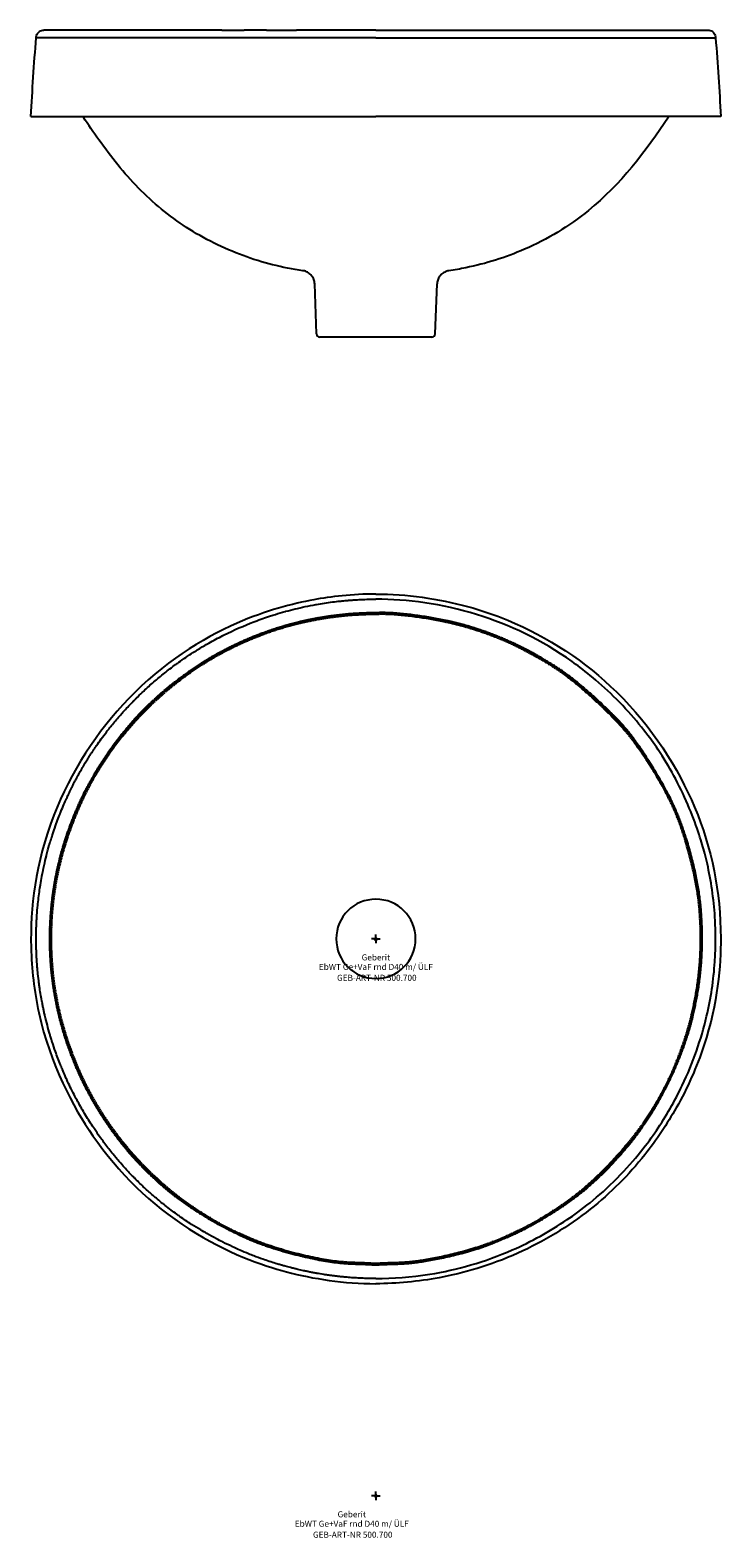
# Model space of a CAD drawing. Units: millimetres. Extents: x -200 to 872, y -24 to 850.
# Drawn here: x 472 to 872, y -24 to 850 of the extents above; entities that cross this region are included whole.
import ezdxf
from ezdxf.enums import TextEntityAlignment as Align

# ---------------------------------------------------------------- set-up
doc = ezdxf.new("R2010")
doc.units = ezdxf.units.MM
doc.layers.get('0').update_dxf_attribs({"linetype": 'CONTINUOUS'})
doc.layers.add('Arbeitspunkt(DIN)', color=7, linetype='CONTINUOUS', lineweight=25)
for name, color, linetype, lineweight, true_color in [('GEB-ART-NR', 1, 'CONTINUOUS', 18, 0xff0000), ('GEB-BEZUG', 2, 'CONTINUOUS', 25, 0xffff00), ('GEB-TEXT', 5, 'CONTINUOUS', 18, 0x0000ff), ('Skizzierlinie(DIN)', 7, 'CONTINUOUS', 25, 0x262659)]:
    doc.layers.add(name, color=color, linetype=linetype, lineweight=lineweight, true_color=true_color)
doc.layers.add('GEB-KONTUR-A', color=5, linetype='CONTINUOUS', true_color=0x0000ff)
doc.styles.get("Standard").update_dxf_attribs({"font": 'arial.ttf'})

# ---------------------------------------------------------------- blocks, each defined once
blk = doc.blocks.new('Einfügepunkt')
at = {"layer": 'GEB-BEZUG'}
for p, q in [((-0.71, -0.71), (0.71, 0.71)), ((-0.71, 0.71), (0.71, -0.71))]:
    blk.add_line(p, q, dxfattribs=at)

msp = doc.modelspace()

# ---------------------------------------------------------------- linework, layer by layer
at = {"layer": 'Arbeitspunkt(DIN)', "ltscale": 5}
for p, q in [((672, 322.98), (672, 325.48)), ((672, 322.98), (669.5, 322.98)), ((672, 322.98), (674.5, 322.98)), ((672, 322.98), (672, 320.48)), ((672, 0), (672, 2.5)), ((672, 0), (669.5, 0)), ((672, 0), (674.5, 0)), ((672, 0), (672, -2.5))]:
    msp.add_line(p, q, dxfattribs=at)
at = {"layer": 'GEB-KONTUR-A', "ltscale": 5}
for p, q in [((608.59, 850), (625.9, 850)), ((637.54, 673.93), (636.53, 702.85)), ((706.45, 673.93), (707.46, 702.85)), ((672, 672), (639.54, 672)), ((704.45, 672), (672, 672))]:
    msp.add_line(p, q, dxfattribs=at)
at = {"layer": 'GEB-KONTUR-A'}
msp.add_lwpolyline([(582.6, 850), (595.67, 850)], dxfattribs=at)
at = {"layer": 'GEB-KONTUR-A', "ltscale": 5}
for centre, radius, start, end in [((639.54, 674), 2, 182.00004, 269.99936), ((704.45, 674), 2, 270.00066, 357.99997), ((672, 322.98), 23, 90, 270), ((672, 322.98), 23, 270, 90)]:
    msp.add_arc(centre, radius, start, end, dxfattribs=at)
for points, knots in [([(475, 845.5), (475, 845.96), (475.07, 846.43), (475.36, 847.32), (475.58, 847.75), (476.14, 848.53), (476.5, 848.89), (477.28, 849.44), (477.7, 849.65), (478.58, 849.93), (479.04, 850), (479.5, 850)], [0, 0, 0, 0, 0.1384183, 0.1384183, 0.2806378, 0.2806378, 0.4273068, 0.4273068, 0.5665755, 0.5665755, 0.7034903, 0.7034903, 0.7034903, 0.7034903]), ([(582.6, 850), (582.56, 850), (582.52, 850), (582.2, 850), (581.91, 850), (578.58, 850), (575.65, 850), (571.25, 850), (569.74, 850), (566.88, 850), (565.53, 850), (561.4, 850), (558.67, 850), (553.72, 850), (551.49, 850), (548.95, 850), (548.58, 850), (545.7, 850), (543.25, 850), (538.49, 850), (536.18, 850), (529.45, 850), (525.24, 850), (520.33, 850), (519.36, 850), (515.56, 850), (512.86, 850), (506.93, 850), (503.81, 850), (498.13, 850), (495.56, 850), (490.98, 850), (488.97, 850), (485.52, 850), (484.08, 850), (482.85, 850), (482.78, 850), (481.66, 850), (480.87, 850), (479.77, 850), (479.5, 850), (479.5, 850)], [0.1176046, 0.1176046, 0.1176046, 0.1176046, 0.1178184, 0.1178184, 0.1193584, 0.1193584, 0.1358374, 0.1358374, 0.1445365, 0.1445365, 0.1523792, 0.1523792, 0.1688776, 0.1688776, 0.1830106, 0.1830106, 0.185376, 0.185376, 0.2018744, 0.2018744, 0.2183728, 0.2183728, 0.2513696, 0.2513696, 0.2595994, 0.2595994, 0.2843664, 0.2843664, 0.3173632, 0.3173632, 0.35036, 0.35036, 0.3833568, 0.3833568, 0.4163536, 0.4163536, 0.4184137, 0.4184137, 0.4493505, 0.4493505, 0.482327, 0.482327, 0.482327, 0.482327]), ([(608.59, 850), (605.6, 850), (602.68, 850), (599.54, 850), (599.18, 850), (597.75, 850), (596.7, 850), (595.67, 850)], [0.08495425, 0.08495425, 0.08495425, 0.08495425, 0.09432722, 0.09432722, 0.09555329, 0.09555329, 0.0992234, 0.0992234, 0.0992234, 0.0992234]), ([(672, 850), (667.66, 850), (663.17, 850), (657.49, 850), (656.29, 850), (650.19, 850), (644.03, 850), (636.39, 850), (635.75, 850), (632.13, 850), (629.04, 850), (625.9, 850)], [0, 0, 0, 0, 0.0262144, 0.0262144, 0.03244878, 0.03244878, 0.05558311, 0.05558311, 0.05767168, 0.05767168, 0.06729658, 0.06729658, 0.06729658, 0.06729658]), ([(672, 850), (676.8, 850), (681.9, 850), (687.41, 850), (688.22, 850), (692.32, 850), (695.04, 850), (700.6, 850), (703.43, 850), (707.3, 850), (707.64, 850), (711.06, 850), (714.72, 850), (721.3, 850), (723.33, 850), (731.01, 850), (737.33, 850), (744, 850), (744.05, 850), (747.11, 850), (750.2, 850), (755.96, 850), (758.63, 850), (761.65, 850), (762.01, 850), (765.37, 850), (768.33, 850), (774.17, 850), (777.04, 850), (780.25, 850), (780.71, 850), (783.54, 850), (785.83, 850), (790.79, 850), (793.39, 850), (796.1, 850), (796.43, 850), (799.12, 850), (801.24, 850), (804.62, 850), (805.98, 850), (808.18, 850), (809.13, 850), (814.54, 850), (818.75, 850), (825.09, 850), (827.4, 850), (831, 850), (832.36, 850), (837.07, 850), (840.19, 850), (845.87, 850), (848.44, 850), (853.01, 850), (855.02, 850), (858.47, 850), (859.92, 850), (861.22, 850), (861.37, 850), (862.45, 850), (863.16, 850), (864.22, 850), (864.5, 850), (864.5, 850)], [0, 0, 0, 0, 0.0262144, 0.0262144, 0.0309936, 0.0309936, 0.0513802, 0.0513802, 0.0734835, 0.0734835, 0.0755394, 0.0755394, 0.0940937, 0.0940937, 0.1015704, 0.1015704, 0.1208118, 0.1208118, 0.1209398, 0.1209398, 0.1297014, 0.1297014, 0.1372274, 0.1372274, 0.138248, 0.138248, 0.1467735, 0.1467735, 0.1554712, 0.1554712, 0.1569262, 0.1569262, 0.1645818, 0.1645818, 0.1744732, 0.1744732, 0.175837, 0.175837, 0.1859711, 0.1859711, 0.1939913, 0.1939913, 0.2001951, 0.2001951, 0.2299699, 0.2299699, 0.2482, 0.2482, 0.2597576, 0.2597576, 0.2895612, 0.2895612, 0.3193844, 0.3193844, 0.3492306, 0.3492306, 0.3791032, 0.3791032, 0.3830884, 0.3830884, 0.4090063, 0.4090063, 0.4389245, 0.4389245, 0.4389245, 0.4389245]), ([(864.5, 850), (864.96, 850), (865.42, 849.92), (866.31, 849.64), (866.75, 849.42), (867.53, 848.86), (867.88, 848.5), (868.43, 847.72), (868.64, 847.3), (868.92, 846.42), (869, 845.96), (869, 845.5)], [0, 0, 0, 0, 0.1383699, 0.1383699, 0.2805885, 0.2805885, 0.4272592, 0.4272592, 0.5665279, 0.5665279, 0.7034887, 0.7034887, 0.7034887, 0.7034887]), ([(672, 845.5), (671.43, 845.5), (670.82, 845.5), (670.18, 845.5), (669.6, 845.5), (669, 845.5), (668.36, 845.5), (667.78, 845.5), (667.16, 845.5), (666.53, 845.5), (665.9, 845.5), (665.25, 845.5), (664.58, 845.5), (663.97, 845.5), (663.35, 845.5), (662.71, 845.5), (662.08, 845.5), (661.45, 845.5), (660.79, 845.5), (660.16, 845.5), (659.51, 845.5), (658.85, 845.5), (658.58, 845.5), (658.3, 845.5), (658.03, 845.5), (657.37, 845.5), (656.71, 845.5), (656.04, 845.5), (655.56, 845.5), (655.08, 845.5), (654.59, 845.5), (653.93, 845.5), (653.25, 845.5), (652.57, 845.5), (651.87, 845.5), (651.17, 845.5), (650.46, 845.5), (649.78, 845.5), (649.09, 845.5), (648.4, 845.5), (647.72, 845.5), (647.03, 845.5), (646.34, 845.5), (645.65, 845.5), (644.96, 845.5), (644.27, 845.5), (644.16, 845.5), (644.04, 845.5), (643.93, 845.5), (643.24, 845.5), (642.55, 845.5), (641.85, 845.5), (640.47, 845.5), (639.09, 845.5), (637.72, 845.5), (637.63, 845.5), (637.54, 845.5), (637.46, 845.5), (637.04, 845.5), (636.62, 845.5), (636.2, 845.5), (635.51, 845.5), (634.82, 845.5), (634.14, 845.5), (633.45, 845.5), (632.76, 845.5), (632.09, 845.5), (631.4, 845.5), (630.72, 845.5), (630.04, 845.5), (629.51, 845.5), (628.99, 845.5), (628.47, 845.5), (627.89, 845.5), (627.32, 845.5), (626.75, 845.5), (626.02, 845.5), (625.3, 845.5), (624.59, 845.5), (623.87, 845.5), (623.17, 845.5), (622.48, 845.5), (621.41, 845.5), (620.39, 845.5), (619.41, 845.5), (618.72, 845.5), (618.05, 845.5), (617.41, 845.5), (617.36, 845.5), (617.31, 845.5), (617.27, 845.5), (616.54, 845.5), (615.85, 845.5), (615.2, 845.5), (614.73, 845.5), (614.28, 845.5), (613.85, 845.5), (611.37, 845.5), (608.9, 845.5), (606.42, 845.5), (604.67, 845.5), (602.92, 845.5), (601.17, 845.5), (600.19, 845.5), (599.2, 845.5), (598.22, 845.5), (596.53, 845.5), (594.85, 845.5), (593.16, 845.5), (591.7, 845.5), (590.25, 845.5), (588.79, 845.5), (586.97, 845.5), (585.15, 845.5), (583.33, 845.5), (583.21, 845.5), (583.1, 845.5), (582.98, 845.5), (581.82, 845.5), (580.67, 845.5), (579.52, 845.5), (577.67, 845.5), (575.83, 845.5), (574, 845.5), (572.82, 845.5), (571.64, 845.5), (570.46, 845.5), (568.69, 845.5), (566.93, 845.5), (565.18, 845.5), (564.01, 845.5), (562.85, 845.5), (561.7, 845.5), (560.57, 845.5), (559.45, 845.5), (558.33, 845.5), (557.75, 845.5), (557.16, 845.5), (556.58, 845.5), (555.48, 845.5), (554.39, 845.5), (553.3, 845.5), (552.11, 845.5), (550.93, 845.5), (549.76, 845.5), (549.26, 845.5), (548.77, 845.5), (548.28, 845.5), (547.29, 845.5), (546.31, 845.5), (545.33, 845.5), (543.63, 845.5), (541.95, 845.5), (540.3, 845.5), (539.46, 845.5), (538.63, 845.5), (537.8, 845.5), (536.06, 845.5), (534.34, 845.5), (532.65, 845.5), (532, 845.5), (531.35, 845.5), (530.7, 845.5), (529.21, 845.5), (527.75, 845.5), (526.3, 845.5), (525.3, 845.5), (524.31, 845.5), (523.32, 845.5), (522.81, 845.5), (522.3, 845.5), (521.79, 845.5), (521.25, 845.5), (520.71, 845.5), (520.18, 845.5), (519.37, 845.5), (518.57, 845.5), (517.78, 845.5), (517, 845.5), (516.23, 845.5), (515.46, 845.5), (514.7, 845.5), (513.95, 845.5), (513.21, 845.5), (512.73, 845.5), (512.26, 845.5), (511.79, 845.5), (510.82, 845.5), (509.8, 845.5), (508.76, 845.5), (508.03, 845.5), (507.28, 845.5), (506.53, 845.5), (504.98, 845.5), (503.4, 845.5), (501.84, 845.5), (501.45, 845.5), (501.05, 845.5), (500.66, 845.5), (499.99, 845.5), (499.34, 845.5), (498.69, 845.5), (498.11, 845.5), (497.53, 845.5), (496.97, 845.5), (495.48, 845.5), (494.07, 845.5), (492.75, 845.5), (492.41, 845.5), (492.09, 845.5), (491.77, 845.5), (491.23, 845.5), (490.71, 845.5), (490.21, 845.5), (489.83, 845.5), (489.46, 845.5), (489.09, 845.5), (488.02, 845.5), (487.05, 845.5), (486.19, 845.5), (485.51, 845.5), (484.94, 845.5), (484.32, 845.5), (484.22, 845.5), (484.12, 845.5), (484.02, 845.5), (483.97, 845.5), (483.92, 845.5), (483.86, 845.5), (483.75, 845.5), (483.63, 845.5), (483.52, 845.5), (483.32, 845.5), (483.13, 845.5), (482.93, 845.5), (482, 845.5), (481.02, 845.5), (480.1, 845.5), (479.94, 845.5), (479.78, 845.5), (479.63, 845.5), (479.47, 845.5), (479.32, 845.5), (479.17, 845.5), (479.01, 845.5), (478.86, 845.5), (478.72, 845.5), (478.65, 845.5), (478.58, 845.5), (478.51, 845.5), (477.97, 845.5), (477.48, 845.5), (477.07, 845.5), (476.96, 845.5), (476.86, 845.5), (476.77, 845.5), (476.67, 845.5), (476.58, 845.5), (476.5, 845.5), (476.26, 845.5), (476.06, 845.5), (475.9, 845.5), (475.88, 845.5), (475.87, 845.5), (475.86, 845.5), (475.79, 845.5), (475.73, 845.5), (475.68, 845.5), (475.62, 845.5), (475.57, 845.5), (475.52, 845.5), (475.5, 845.5), (475.49, 845.5), (475.48, 845.5), (475.43, 845.5), (475.39, 845.5), (475.35, 845.5), (475.31, 845.5), (475.27, 845.5), (475.24, 845.5), (475.23, 845.5), (475.22, 845.5), (475.22, 845.5), (475.18, 845.5), (475.15, 845.5), (475.12, 845.5), (475.07, 845.5), (475.04, 845.5), (475.02, 845.5), (475.01, 845.5), (475, 845.5), (475, 845.5), (475, 845.5), (475, 845.5), (475, 845.5)], [0, 0, 0, 0, 0.0034962, 0.0034962, 0.0034962, 0.0066147, 0.0066147, 0.0066147, 0.009498, 0.009498, 0.009498, 0.0123664, 0.0123664, 0.0123664, 0.0149541, 0.0149541, 0.0149541, 0.0174829, 0.0174829, 0.0174829, 0.0199451, 0.0199451, 0.0199451, 0.0209715, 0.0209715, 0.0209715, 0.0233725, 0.0233725, 0.0233725, 0.0250895, 0.0250895, 0.0250895, 0.0274324, 0.0274324, 0.0274324, 0.0298437, 0.0298437, 0.0298437, 0.0321436, 0.0321436, 0.0321436, 0.0344324, 0.0344324, 0.0344324, 0.0367086, 0.0367086, 0.0367086, 0.0370776, 0.0370776, 0.0370776, 0.0393505, 0.0393505, 0.0393505, 0.0438847, 0.0438847, 0.0438847, 0.0441716, 0.0441716, 0.0441716, 0.0455577, 0.0455577, 0.0455577, 0.047855, 0.047855, 0.047855, 0.0501675, 0.0501675, 0.0501675, 0.0525129, 0.0525129, 0.0525129, 0.0543486, 0.0543486, 0.0543486, 0.056405, 0.056405, 0.056405, 0.0590622, 0.0590622, 0.0590622, 0.0617846, 0.0617846, 0.0617846, 0.0659862, 0.0659862, 0.0659862, 0.0689541, 0.0689541, 0.0689541, 0.0691822, 0.0691822, 0.0691822, 0.072548, 0.072548, 0.072548, 0.0749593, 0.0749593, 0.0749593, 0.0887747, 0.0887747, 0.0887747, 0.0985319, 0.0985319, 0.0985319, 0.1040175, 0.1040175, 0.1040175, 0.1134334, 0.1134334, 0.1134334, 0.1215831, 0.1215831, 0.1215831, 0.1318172, 0.1318172, 0.1318172, 0.132483, 0.132483, 0.132483, 0.1390009, 0.1390009, 0.1390009, 0.1494603, 0.1494603, 0.1494603, 0.1562372, 0.1562372, 0.1562372, 0.1664389, 0.1664389, 0.1664389, 0.1732624, 0.1732624, 0.1732624, 0.1799166, 0.1799166, 0.1799166, 0.1834178, 0.1834178, 0.1834178, 0.1900564, 0.1900564, 0.1900564, 0.1973313, 0.1973313, 0.1973313, 0.200414, 0.200414, 0.200414, 0.2066058, 0.2066058, 0.2066058, 0.2174049, 0.2174049, 0.2174049, 0.2228625, 0.2228625, 0.2228625, 0.2343569, 0.2343569, 0.2343569, 0.2387845, 0.2387845, 0.2387845, 0.2489799, 0.2489799, 0.2489799, 0.2560218, 0.2560218, 0.2560218, 0.2596965, 0.2596965, 0.2596965, 0.2636183, 0.2636183, 0.2636183, 0.2695272, 0.2695272, 0.2695272, 0.2753425, 0.2753425, 0.2753425, 0.2811215, 0.2811215, 0.2811215, 0.2847931, 0.2847931, 0.2847931, 0.2924312, 0.2924312, 0.2924312, 0.2977917, 0.2977917, 0.2977917, 0.3088859, 0.3088859, 0.3088859, 0.3117122, 0.3117122, 0.3117122, 0.3164719, 0.3164719, 0.3164719, 0.3207587, 0.3207587, 0.3207587, 0.3320149, 0.3320149, 0.3320149, 0.3348485, 0.3348485, 0.3348485, 0.3396031, 0.3396031, 0.3396031, 0.3432789, 0.3432789, 0.3432789, 0.3542187, 0.3542187, 0.3542187, 0.3629992, 0.3629992, 0.3629992, 0.3643987, 0.3643987, 0.3643987, 0.3651324, 0.3651324, 0.3651324, 0.3666585, 0.3666585, 0.3666585, 0.3691606, 0.3691606, 0.3691606, 0.380848, 0.380848, 0.380848, 0.3828766, 0.3828766, 0.3828766, 0.3849461, 0.3849461, 0.3849461, 0.3870157, 0.3870157, 0.3870157, 0.3880481, 0.3880481, 0.3880481, 0.395935, 0.395935, 0.395935, 0.3979107, 0.3979107, 0.3979107, 0.3998984, 0.3998984, 0.3998984, 0.4051881, 0.4051881, 0.4051881, 0.4055624, 0.4055624, 0.4055624, 0.4076512, 0.4076512, 0.4076512, 0.4097788, 0.4097788, 0.4097788, 0.4104186, 0.4104186, 0.4104186, 0.4126068, 0.4126068, 0.4126068, 0.4148568, 0.4148568, 0.4148568, 0.4155178, 0.4155178, 0.4155178, 0.4184949, 0.4184949, 0.4184949, 0.4243228, 0.4243228, 0.4243228, 0.4276087, 0.4276087, 0.4276087, 0.4289178, 0.4289178, 0.4289178, 0.4289178]), ([(672, 845.5), (681.8, 845.5), (692.34, 845.5), (718.87, 845.5), (735.22, 845.5), (762.12, 845.5), (772.9, 845.5), (790.62, 845.5), (801.02, 845.5), (822.48, 845.5), (829.93, 845.5), (840.29, 845.5), (845.35, 845.5), (855.91, 845.5), (860.58, 845.5), (866.26, 845.5), (867.85, 845.5), (868.78, 845.5), (868.92, 845.5), (868.99, 845.5), (869, 845.5), (869, 845.5)], [0, 0, 0, 0, 0.064, 0.064, 0.15616, 0.15616, 0.22016, 0.22016, 0.269312, 0.269312, 0.3164979, 0.3164979, 0.373121, 0.373121, 0.4546583, 0.4546583, 0.5172789, 0.5172789, 0.5369777, 0.5369777, 0.5428215, 0.5428215, 0.5428215, 0.5428215]), ([(471.99, 800), (471.99, 800), (472.02, 800), (472.35, 800), (473.82, 800), (483.25, 800), (496.36, 800), (522.93, 800), (541.31, 800), (585.69, 800), (605.96, 800), (635.49, 800), (653.53, 800), (672, 800)], [27.190377, 27.190377, 27.190377, 27.190377, 27.65802, 27.65802, 31.364348, 31.364348, 40.36887, 40.36887, 52.120304, 52.120304, 63.824181, 63.824181, 76.296847, 76.296847, 76.296847, 76.296847]), ([(629.66, 710.49), (617.85, 712.17), (606.17, 715.13), (583.52, 723.46), (572.44, 728.93), (552.15, 742.12), (542.8, 749.87), (525.93, 767.06), (518.35, 776.57), (508.26, 790.72), (505.29, 795.1), (502.37, 799.51)], [0, 0, 0, 0, 3.578658, 3.578658, 7.238827, 7.238827, 10.839187, 10.839187, 14.464507, 14.464507, 16.052147, 16.052147, 16.052147, 16.052147]), ([(872, 800), (872, 800), (870.28, 800), (858.09, 800), (852.7, 800), (840.87, 800), (834.73, 800), (818.52, 800), (808.11, 800), (783.48, 800), (769.25, 800), (738.29, 800), (722.7, 800), (696.63, 800), (684.19, 800), (672, 800)], [-27.655288, -27.655288, -27.655288, -27.655288, -21.363577, -21.363577, -18.154238, -18.154238, -15.50929, -15.50929, -11.878093, -11.878093, -7.922301, -7.922301, -3.658143, -3.658143, -0.000005, -0.000005, -0.000005, -0.000005]), ([(841.62, 799.51), (828.51, 779.68), (813.7, 760.32), (783.99, 736.27), (771.39, 728.67), (747.24, 718.16), (735.78, 714.55), (720.89, 711.52), (717.61, 710.95), (714.33, 710.49)], [0, 0, 0, 0, 7.130516, 7.130516, 11.466911, 11.466911, 15.032077, 15.032077, 16.027515, 16.027515, 16.027515, 16.027515]), ([(636.53, 702.85), (636.5, 703.71), (636.33, 704.58), (635.72, 706.18), (635.29, 706.94), (634.22, 708.26), (633.57, 708.84), (632.14, 709.76), (631.34, 710.11), (630.24, 710.39), (629.95, 710.45), (629.66, 710.49)], [0, 0, 0, 0, 0.259313, 0.259313, 0.51412, 0.51412, 0.769053, 0.769053, 1.023917, 1.023917, 1.111246, 1.111246, 1.111246, 1.111246]), ([(714.33, 710.49), (713.49, 710.37), (712.65, 710.11), (711.13, 709.35), (710.43, 708.84), (709.22, 707.65), (708.71, 706.95), (707.94, 705.43), (707.67, 704.6), (707.5, 703.46), (707.47, 703.15), (707.46, 702.85)], [0, 0, 0, 0, 0.255291, 0.255291, 0.509648, 0.509648, 0.764585, 0.764585, 1.019445, 1.019445, 1.111272, 1.111272, 1.111272, 1.111272]), ([(672, 522.98), (658.26, 522.98), (645.83, 521.44), (623.88, 517.4), (608.28, 513.44), (570.87, 497.01), (548.42, 482.81), (510.18, 443.21), (495.01, 419.57), (474.41, 366.79), (471.53, 340.4), (472.35, 305.41), (473.82, 292.71), (483.25, 249.74), (496.36, 225.54), (522.93, 187.02), (541.31, 169.2), (585.69, 140.63), (605.96, 133.66), (635.49, 125.83), (653.53, 122.98), (672, 122.98)], [0, 0, 0, 0, 4.119597, 4.119597, 9.141351, 9.141351, 15.350115, 15.350115, 21.153271, 21.153271, 27.65802, 27.65802, 31.364348, 31.364348, 40.36887, 40.36887, 52.120304, 52.120304, 63.824181, 63.824181, 76.296847, 76.296847, 76.296847, 76.296847]), ([(672, 125.98), (671.43, 125.98), (670.82, 125.98), (670.18, 125.99), (669.6, 125.99), (669, 126), (668.36, 126.01), (667.78, 126.02), (667.16, 126.04), (666.53, 126.06), (665.9, 126.07), (665.25, 126.09), (664.58, 126.12), (663.97, 126.14), (663.35, 126.17), (662.71, 126.2), (662.08, 126.23), (661.45, 126.26), (660.79, 126.3), (660.16, 126.34), (659.51, 126.38), (658.85, 126.42), (658.58, 126.44), (658.3, 126.46), (658.03, 126.48), (657.37, 126.52), (656.71, 126.57), (656.04, 126.63), (655.56, 126.67), (655.08, 126.71), (654.59, 126.75), (653.93, 126.81), (653.25, 126.88), (652.57, 126.94), (651.87, 127.01), (651.17, 127.09), (650.46, 127.17), (649.78, 127.24), (649.09, 127.32), (648.4, 127.4), (647.72, 127.49), (647.03, 127.58), (646.34, 127.67), (645.65, 127.76), (644.96, 127.85), (644.27, 127.95), (644.16, 127.97), (644.04, 127.98), (643.93, 128), (643.24, 128.1), (642.55, 128.2), (641.85, 128.31), (640.47, 128.53), (639.09, 128.76), (637.72, 129), (637.63, 129.02), (637.54, 129.03), (637.46, 129.05), (637.04, 129.12), (636.62, 129.2), (636.2, 129.27), (635.51, 129.4), (634.82, 129.53), (634.14, 129.67), (633.45, 129.8), (632.76, 129.94), (632.09, 130.08), (631.4, 130.23), (630.72, 130.37), (630.04, 130.52), (629.51, 130.63), (628.99, 130.75), (628.47, 130.87), (627.89, 131), (627.32, 131.13), (626.75, 131.27), (626.02, 131.44), (625.3, 131.61), (624.59, 131.79), (623.87, 131.97), (623.17, 132.15), (622.48, 132.33), (621.41, 132.6), (620.39, 132.88), (619.41, 133.15), (618.72, 133.34), (618.05, 133.53), (617.41, 133.71), (617.36, 133.72), (617.31, 133.74), (617.27, 133.75), (616.54, 133.96), (615.85, 134.17), (615.2, 134.36), (614.73, 134.5), (614.28, 134.64), (613.85, 134.77), (611.37, 135.53), (608.9, 136.35), (606.42, 137.22), (604.67, 137.84), (602.92, 138.48), (601.17, 139.15), (600.19, 139.53), (599.2, 139.92), (598.22, 140.31), (596.53, 140.99), (594.85, 141.7), (593.16, 142.44), (591.7, 143.07), (590.25, 143.73), (588.79, 144.41), (586.97, 145.26), (585.15, 146.15), (583.33, 147.06), (583.21, 147.12), (583.1, 147.18), (582.98, 147.24), (581.82, 147.83), (580.67, 148.43), (579.52, 149.04), (577.67, 150.02), (575.83, 151.03), (574, 152.08), (572.82, 152.76), (571.64, 153.45), (570.46, 154.15), (568.69, 155.21), (566.93, 156.3), (565.18, 157.42), (564.01, 158.17), (562.85, 158.94), (561.7, 159.71), (560.57, 160.47), (559.45, 161.24), (558.33, 162.02), (557.75, 162.43), (557.16, 162.84), (556.58, 163.26), (555.48, 164.05), (554.39, 164.86), (553.3, 165.67), (552.11, 166.57), (550.93, 167.47), (549.76, 168.39), (549.26, 168.79), (548.77, 169.18), (548.28, 169.58), (547.29, 170.37), (546.31, 171.18), (545.33, 171.99), (543.63, 173.42), (541.95, 174.87), (540.3, 176.36), (539.46, 177.12), (538.63, 177.88), (537.8, 178.65), (536.06, 180.27), (534.34, 181.93), (532.65, 183.63), (532, 184.28), (531.35, 184.95), (530.7, 185.61), (529.21, 187.15), (527.75, 188.71), (526.3, 190.31), (525.3, 191.42), (524.31, 192.54), (523.32, 193.67), (522.81, 194.27), (522.3, 194.87), (521.79, 195.47), (521.25, 196.11), (520.71, 196.76), (520.18, 197.41), (519.37, 198.39), (518.57, 199.38), (517.78, 200.38), (517, 201.36), (516.23, 202.36), (515.46, 203.36), (514.7, 204.36), (513.95, 205.37), (513.21, 206.39), (512.73, 207.04), (512.26, 207.69), (511.79, 208.35), (510.82, 209.71), (509.8, 211.18), (508.76, 212.73), (508.03, 213.81), (507.28, 214.94), (506.53, 216.11), (504.98, 218.52), (503.4, 221.09), (501.84, 223.77), (501.45, 224.45), (501.05, 225.14), (500.66, 225.83), (499.99, 227), (499.34, 228.19), (498.69, 229.39), (498.11, 230.47), (497.53, 231.56), (496.97, 232.66), (495.48, 235.54), (494.07, 238.47), (492.75, 241.37), (492.41, 242.1), (492.09, 242.82), (491.77, 243.55), (491.23, 244.77), (490.71, 245.98), (490.21, 247.17), (489.83, 248.09), (489.46, 249.01), (489.09, 249.92), (488.02, 252.61), (487.05, 255.2), (486.19, 257.63), (485.51, 259.58), (484.94, 261.26), (484.32, 263.2), (484.22, 263.51), (484.12, 263.82), (484.02, 264.15), (483.97, 264.32), (483.92, 264.49), (483.86, 264.67), (483.75, 265.03), (483.63, 265.4), (483.52, 265.79), (483.32, 266.42), (483.13, 267.07), (482.93, 267.75), (482, 270.91), (481.02, 274.57), (480.1, 278.5), (479.94, 279.18), (479.78, 279.87), (479.63, 280.57), (479.47, 281.28), (479.32, 282), (479.17, 282.72), (479.01, 283.44), (478.86, 284.17), (478.72, 284.9), (478.65, 285.26), (478.58, 285.63), (478.51, 286), (477.97, 288.8), (477.48, 291.65), (477.07, 294.46), (476.96, 295.17), (476.86, 295.87), (476.77, 296.57), (476.67, 297.27), (476.58, 297.97), (476.5, 298.67), (476.26, 300.52), (476.06, 302.34), (475.9, 304.1), (475.88, 304.22), (475.87, 304.35), (475.86, 304.47), (475.79, 305.17), (475.73, 305.85), (475.68, 306.52), (475.62, 307.21), (475.57, 307.88), (475.52, 308.54), (475.5, 308.74), (475.49, 308.94), (475.48, 309.14), (475.43, 309.81), (475.39, 310.47), (475.35, 311.12), (475.31, 311.78), (475.27, 312.43), (475.24, 313.05), (475.23, 313.24), (475.22, 313.42), (475.22, 313.6), (475.18, 314.42), (475.15, 315.21), (475.12, 315.96), (475.07, 317.43), (475.04, 318.77), (475.02, 319.94), (475.01, 320.61), (475, 321.31), (475, 322.06), (475, 322.36), (475, 322.67), (475, 322.98), (475, 323.4), (475, 323.83), (475, 324.27), (475, 324.71), (475.01, 325.16), (475.01, 325.62), (475.02, 326.07), (475.03, 326.54), (475.04, 327.02), (475.04, 327.18), (475.04, 327.34), (475.05, 327.51), (475.06, 328.16), (475.08, 328.83), (475.1, 329.52), (475.13, 330.2), (475.15, 330.89), (475.18, 331.6), (475.19, 331.75), (475.2, 331.89), (475.2, 332.04), (475.25, 333.13), (475.31, 334.24), (475.38, 335.39), (475.49, 337.21), (475.64, 339.1), (475.81, 341.02), (475.82, 341.06), (475.82, 341.1), (475.82, 341.14), (476.1, 344.12), (476.45, 347.2), (476.87, 350.27), (477.06, 351.64), (477.27, 353.02), (477.49, 354.38), (477.74, 355.96), (478.01, 357.52), (478.3, 359.06), (478.32, 359.19), (478.35, 359.32), (478.37, 359.44), (479.17, 363.65), (480.07, 367.65), (480.97, 371.17), (480.99, 371.27), (481.02, 371.38), (481.05, 371.48), (481.6, 373.64), (482.13, 375.54), (482.62, 377.26), (482.69, 377.49), (482.76, 377.72), (482.82, 377.95), (482.94, 378.36), (483.06, 378.76), (483.18, 379.16), (483.56, 380.41), (483.92, 381.57), (484.28, 382.68), (484.29, 382.73), (484.31, 382.78), (484.32, 382.82), (484.83, 384.41), (485.33, 385.89), (485.81, 387.27), (486.95, 390.55), (487.98, 393.27), (488.9, 395.57), (488.91, 395.6), (488.92, 395.63), (488.94, 395.67), (489.06, 395.98), (489.18, 396.28), (489.3, 396.58), (490.62, 399.84), (491.65, 402.2), (492.53, 404.13), (492.56, 404.2), (492.59, 404.26), (492.62, 404.33), (493, 405.17), (493.35, 405.93), (493.68, 406.65), (493.82, 406.93), (493.95, 407.21), (494.08, 407.49), (494.22, 407.78), (494.36, 408.07), (494.49, 408.36), (494.63, 408.63), (494.76, 408.91), (494.89, 409.18), (495.02, 409.46), (495.16, 409.73), (495.29, 410.01), (495.43, 410.28), (495.56, 410.55), (495.7, 410.84), (495.73, 410.89), (495.76, 410.95), (495.78, 411), (496.18, 411.8), (496.61, 412.64), (497.1, 413.59), (497.15, 413.7), (497.21, 413.81), (497.27, 413.92), (497.42, 414.21), (497.58, 414.51), (497.74, 414.82), (497.9, 415.13), (498.07, 415.45), (498.25, 415.79), (498.42, 416.11), (498.59, 416.44), (498.78, 416.78), (498.88, 416.97), (498.99, 417.17), (499.1, 417.37), (499.29, 417.72), (499.48, 418.07), (499.69, 418.44), (499.88, 418.8), (500.09, 419.17), (500.3, 419.55), (500.51, 419.92), (500.72, 420.3), (500.95, 420.7), (501.17, 421.08), (501.4, 421.48), (501.63, 421.89), (501.81, 422.2), (502, 422.52), (502.19, 422.85), (503.01, 424.24), (503.93, 425.77), (504.98, 427.45), (505.31, 427.98), (505.65, 428.52), (506.01, 429.09), (506.35, 429.61), (506.7, 430.16), (507.06, 430.71), (507.24, 430.99), (507.43, 431.27), (507.62, 431.55), (507.74, 431.74), (507.86, 431.93), (507.99, 432.12), (508.33, 432.62), (508.67, 433.14), (509.03, 433.66), (509.38, 434.17), (509.73, 434.69), (510.09, 435.21), (510.95, 436.43), (511.84, 437.69), (512.78, 438.97), (513.76, 440.31), (514.75, 441.63), (515.76, 442.93), (517.09, 444.65), (518.44, 446.35), (519.81, 448.01), (519.84, 448.05), (519.88, 448.09), (519.92, 448.14), (521.41, 449.94), (522.92, 451.71), (524.46, 453.44), (525.03, 454.08), (525.6, 454.71), (526.17, 455.34), (527.85, 457.19), (529.57, 459), (531.3, 460.77), (531.78, 461.26), (532.26, 461.75), (532.75, 462.23), (533.14, 462.62), (533.53, 463.01), (533.92, 463.4), (535.06, 464.51), (536.2, 465.61), (537.35, 466.69), (539.29, 468.51), (541.24, 470.27), (543.22, 471.98), (545.24, 473.74), (547.29, 475.44), (549.35, 477.09), (551.5, 478.81), (553.67, 480.47), (555.85, 482.07), (556.4, 482.48), (556.95, 482.87), (557.51, 483.27), (557.56, 483.31), (557.61, 483.34), (557.66, 483.38), (560.39, 485.33), (563.14, 487.2), (565.91, 488.97), (566.05, 489.06), (566.19, 489.15), (566.32, 489.23), (567.25, 489.83), (568.18, 490.41), (569.12, 490.98), (571.1, 492.2), (573.1, 493.37), (575.11, 494.51), (577.83, 496.05), (580.57, 497.51), (583.31, 498.89), (583.54, 499), (583.76, 499.11), (583.98, 499.23), (589.71, 502.09), (595.48, 504.62), (601.25, 506.84), (601.32, 506.87), (601.4, 506.9), (601.47, 506.93), (601.61, 506.98), (601.74, 507.03), (601.88, 507.08), (604.87, 508.22), (607.87, 509.28), (610.86, 510.26), (611.84, 510.58), (612.81, 510.89), (613.79, 511.19), (615.52, 511.73), (617.4, 512.28), (619.41, 512.84), (619.55, 512.87), (619.69, 512.91), (619.83, 512.95), (623.2, 513.87), (626.95, 514.8), (631.02, 515.66), (633.05, 516.09), (635.14, 516.5), (637.26, 516.88), (637.34, 516.89), (637.41, 516.91), (637.49, 516.92), (640.63, 517.48), (643.82, 517.96), (646.96, 518.36), (648.4, 518.55), (649.83, 518.72), (651.24, 518.87), (651.95, 518.94), (652.66, 519.01), (653.36, 519.08), (653.95, 519.14), (654.53, 519.19), (655.1, 519.24), (655.11, 519.24), (655.12, 519.24), (655.14, 519.24), (655.84, 519.3), (656.53, 519.36), (657.22, 519.41), (657.92, 519.47), (658.6, 519.51), (659.28, 519.56), (659.97, 519.6), (660.65, 519.65), (661.32, 519.68), (662, 519.72), (662.67, 519.75), (663.33, 519.78), (663.77, 519.8), (664.22, 519.82), (664.65, 519.84), (665.34, 519.86), (666.02, 519.89), (666.67, 519.9), (667.34, 519.92), (667.99, 519.94), (668.62, 519.95), (669.31, 519.96), (669.98, 519.97), (670.61, 519.97), (671.09, 519.98), (671.55, 519.98), (672, 519.98)], [0, 0, 0, 0, 0.0034962, 0.0034962, 0.0034962, 0.0066147, 0.0066147, 0.0066147, 0.009498, 0.009498, 0.009498, 0.0123664, 0.0123664, 0.0123664, 0.0149541, 0.0149541, 0.0149541, 0.0174829, 0.0174829, 0.0174829, 0.0199451, 0.0199451, 0.0199451, 0.0209715, 0.0209715, 0.0209715, 0.0233725, 0.0233725, 0.0233725, 0.0250895, 0.0250895, 0.0250895, 0.0274324, 0.0274324, 0.0274324, 0.0298437, 0.0298437, 0.0298437, 0.0321436, 0.0321436, 0.0321436, 0.0344324, 0.0344324, 0.0344324, 0.0367086, 0.0367086, 0.0367086, 0.0370776, 0.0370776, 0.0370776, 0.0393505, 0.0393505, 0.0393505, 0.0438847, 0.0438847, 0.0438847, 0.0441716, 0.0441716, 0.0441716, 0.0455577, 0.0455577, 0.0455577, 0.047855, 0.047855, 0.047855, 0.0501675, 0.0501675, 0.0501675, 0.0525129, 0.0525129, 0.0525129, 0.0543486, 0.0543486, 0.0543486, 0.056405, 0.056405, 0.056405, 0.0590622, 0.0590622, 0.0590622, 0.0617846, 0.0617846, 0.0617846, 0.0659862, 0.0659862, 0.0659862, 0.0689541, 0.0689541, 0.0689541, 0.0691822, 0.0691822, 0.0691822, 0.072548, 0.072548, 0.072548, 0.0749593, 0.0749593, 0.0749593, 0.0887747, 0.0887747, 0.0887747, 0.0985319, 0.0985319, 0.0985319, 0.1040175, 0.1040175, 0.1040175, 0.1134334, 0.1134334, 0.1134334, 0.1215831, 0.1215831, 0.1215831, 0.1318172, 0.1318172, 0.1318172, 0.132483, 0.132483, 0.132483, 0.1390009, 0.1390009, 0.1390009, 0.1494603, 0.1494603, 0.1494603, 0.1562372, 0.1562372, 0.1562372, 0.1664389, 0.1664389, 0.1664389, 0.1732624, 0.1732624, 0.1732624, 0.1799166, 0.1799166, 0.1799166, 0.1834178, 0.1834178, 0.1834178, 0.1900564, 0.1900564, 0.1900564, 0.1973313, 0.1973313, 0.1973313, 0.200414, 0.200414, 0.200414, 0.2066058, 0.2066058, 0.2066058, 0.2174049, 0.2174049, 0.2174049, 0.2228625, 0.2228625, 0.2228625, 0.2343569, 0.2343569, 0.2343569, 0.2387845, 0.2387845, 0.2387845, 0.2489799, 0.2489799, 0.2489799, 0.2560218, 0.2560218, 0.2560218, 0.2596965, 0.2596965, 0.2596965, 0.2636183, 0.2636183, 0.2636183, 0.2695272, 0.2695272, 0.2695272, 0.2753425, 0.2753425, 0.2753425, 0.2811215, 0.2811215, 0.2811215, 0.2847931, 0.2847931, 0.2847931, 0.2924312, 0.2924312, 0.2924312, 0.2977917, 0.2977917, 0.2977917, 0.3088859, 0.3088859, 0.3088859, 0.3117122, 0.3117122, 0.3117122, 0.3164719, 0.3164719, 0.3164719, 0.3207587, 0.3207587, 0.3207587, 0.3320149, 0.3320149, 0.3320149, 0.3348485, 0.3348485, 0.3348485, 0.3396031, 0.3396031, 0.3396031, 0.3432789, 0.3432789, 0.3432789, 0.3542187, 0.3542187, 0.3542187, 0.3629992, 0.3629992, 0.3629992, 0.3643987, 0.3643987, 0.3643987, 0.3651324, 0.3651324, 0.3651324, 0.3666585, 0.3666585, 0.3666585, 0.3691606, 0.3691606, 0.3691606, 0.380848, 0.380848, 0.380848, 0.3828766, 0.3828766, 0.3828766, 0.3849461, 0.3849461, 0.3849461, 0.3870157, 0.3870157, 0.3870157, 0.3880481, 0.3880481, 0.3880481, 0.395935, 0.395935, 0.395935, 0.3979107, 0.3979107, 0.3979107, 0.3998984, 0.3998984, 0.3998984, 0.4051881, 0.4051881, 0.4051881, 0.4055624, 0.4055624, 0.4055624, 0.4076512, 0.4076512, 0.4076512, 0.4097788, 0.4097788, 0.4097788, 0.4104186, 0.4104186, 0.4104186, 0.4126068, 0.4126068, 0.4126068, 0.4148568, 0.4148568, 0.4148568, 0.4155178, 0.4155178, 0.4155178, 0.4184949, 0.4184949, 0.4184949, 0.4243228, 0.4243228, 0.4243228, 0.4276087, 0.4276087, 0.4276087, 0.428928, 0.428928, 0.428928, 0.4306995, 0.4306995, 0.4306995, 0.432458, 0.432458, 0.432458, 0.4342071, 0.4342071, 0.4342071, 0.4348041, 0.4348041, 0.4348041, 0.4371766, 0.4371766, 0.4371766, 0.4395139, 0.4395139, 0.4395139, 0.4399946, 0.4399946, 0.4399946, 0.4435439, 0.4435439, 0.4435439, 0.449197, 0.449197, 0.449197, 0.449309, 0.449309, 0.449309, 0.4580729, 0.4580729, 0.4580729, 0.4619962, 0.4619962, 0.4619962, 0.4665328, 0.4665328, 0.4665328, 0.4669071, 0.4669071, 0.4669071, 0.4793455, 0.4793455, 0.4793455, 0.4797105, 0.4797105, 0.4797105, 0.4874333, 0.4874333, 0.4874333, 0.4884782, 0.4884782, 0.4884782, 0.4903889, 0.4903889, 0.4903889, 0.4964544, 0.4964544, 0.4964544, 0.4967161, 0.4967161, 0.4967161, 0.5054248, 0.5054248, 0.5054248, 0.5261019, 0.5261019, 0.5261019, 0.5264125, 0.5264125, 0.5264125, 0.529223, 0.529223, 0.529223, 0.5602998, 0.5602998, 0.5602998, 0.5613648, 0.5613648, 0.5613648, 0.575064, 0.575064, 0.575064, 0.5805034, 0.5805034, 0.5805034, 0.5862976, 0.5862976, 0.5862976, 0.5918105, 0.5918105, 0.5918105, 0.5972813, 0.5972813, 0.5972813, 0.6026392, 0.6026392, 0.6026392, 0.6036803, 0.6036803, 0.6036803, 0.618704, 0.618704, 0.618704, 0.6204432, 0.6204432, 0.6204432, 0.6249357, 0.6249357, 0.6249357, 0.6294242, 0.6294242, 0.6294242, 0.6337509, 0.6337509, 0.6337509, 0.6361786, 0.6361786, 0.6361786, 0.64035, 0.64035, 0.64035, 0.6443629, 0.6443629, 0.6443629, 0.6482927, 0.6482927, 0.6482927, 0.652098, 0.652098, 0.652098, 0.655005, 0.655005, 0.655005, 0.667377, 0.667377, 0.667377, 0.6712356, 0.6712356, 0.6712356, 0.6748383, 0.6748383, 0.6748383, 0.6766404, 0.6766404, 0.6766404, 0.6778277, 0.6778277, 0.6778277, 0.6809871, 0.6809871, 0.6809871, 0.6840778, 0.6840778, 0.6840778, 0.6913373, 0.6913373, 0.6913373, 0.6989771, 0.6989771, 0.6989771, 0.7090499, 0.7090499, 0.7090499, 0.709314, 0.709314, 0.709314, 0.7202678, 0.7202678, 0.7202678, 0.7242965, 0.7242965, 0.7242965, 0.7362098, 0.7362098, 0.7362098, 0.7395175, 0.7395175, 0.7395175, 0.7421885, 0.7421885, 0.7421885, 0.7499074, 0.7499074, 0.7499074, 0.7628825, 0.7628825, 0.7628825, 0.7762006, 0.7762006, 0.7762006, 0.7900912, 0.7900912, 0.7900912, 0.793582, 0.793582, 0.793582, 0.7939019, 0.7939019, 0.7939019, 0.8111823, 0.8111823, 0.8111823, 0.8120403, 0.8120403, 0.8120403, 0.8178293, 0.8178293, 0.8178293, 0.8301793, 0.8301793, 0.8301793, 0.8469557, 0.8469557, 0.8469557, 0.8483183, 0.8483183, 0.8483183, 0.8833205, 0.8833205, 0.8833205, 0.8837654, 0.8837654, 0.8837654, 0.884596, 0.884596, 0.884596, 0.9027349, 0.9027349, 0.9027349, 0.9086554, 0.9086554, 0.9086554, 0.9191692, 0.9191692, 0.9191692, 0.9198816, 0.9198816, 0.9198816, 0.9373287, 0.9373287, 0.9373287, 0.9460616, 0.9460616, 0.9460616, 0.9463837, 0.9463837, 0.9463837, 0.9593498, 0.9593498, 0.9593498, 0.9653079, 0.9653079, 0.9653079, 0.9683281, 0.9683281, 0.9683281, 0.9708494, 0.9708494, 0.9708494, 0.9708951, 0.9708951, 0.9708951, 0.9739674, 0.9739674, 0.9739674, 0.9771022, 0.9771022, 0.9771022, 0.9802809, 0.9802809, 0.9802809, 0.9835495, 0.9835495, 0.9835495, 0.9857752, 0.9857752, 0.9857752, 0.9893314, 0.9893314, 0.9893314, 0.9929678, 0.9929678, 0.9929678, 0.9969836, 0.9969836, 0.9969836, 1, 1, 1, 1]), ([(672, 522.98), (689.77, 522.98), (708.14, 520.37), (733.05, 513.56), (740.87, 510.92), (771.78, 498.17), (793.53, 483.81), (832.18, 445.96), (847.28, 422.01), (866.79, 375.59), (871.94, 350.22), (872.03, 307.67), (870.35, 285.86), (858.09, 248.62), (852.7, 236.51), (840.87, 215.52), (834.73, 206.34), (818.52, 185.94), (808.11, 175.55), (783.48, 156.07), (769.25, 147.4), (738.29, 133.46), (722.7, 129.11), (696.63, 124.22), (684.19, 122.98), (672, 122.98)], [-66.994738, -66.994738, -66.994738, -66.994738, -60.634704, -60.634704, -57.721288, -57.721288, -48.757509, -48.757509, -38.500387, -38.500387, -27.716921, -27.716921, -21.363577, -21.363577, -18.154238, -18.154238, -15.50929, -15.50929, -11.878093, -11.878093, -7.922301, -7.922301, -3.658143, -3.658143, -0.000005, -0.000005, -0.000005, -0.000005]), ([(672, 125.98), (681.8, 125.98), (692.34, 126.73), (718.87, 131.01), (735.22, 135.59), (762.12, 147.39), (772.9, 153.35), (790.62, 165.34), (801.02, 173.16), (822.48, 194.91), (829.93, 204.93), (840.29, 220.14), (845.35, 228.95), (855.91, 251.05), (860.58, 264.44), (866.26, 288.52), (867.85, 299.13), (868.78, 313.07), (868.92, 316.4), (869.04, 323.72), (869, 329.35), (868.27, 340.77), (867.72, 346.17), (866.2, 356.62), (865.24, 361.68), (863.21, 370.64), (862.15, 374.57), (860.19, 381.3), (858.88, 385.48), (855.04, 395.91), (852.66, 401.67), (847.36, 412.89), (844.45, 418.35), (838.3, 428.79), (835.13, 433.49), (830.42, 440.12), (827.09, 444.56), (819.16, 453.99), (814.62, 458.94), (805.34, 468.03), (800.64, 472.2), (792.23, 479.08), (788.54, 481.82), (768.37, 496.14), (749.4, 505.23), (710.27, 517.38), (690.1, 519.98), (672, 519.98)], [0, 0, 0, 0, 0.064, 0.064, 0.15616, 0.15616, 0.22016, 0.22016, 0.269312, 0.269312, 0.316498, 0.316498, 0.373121, 0.373121, 0.454658, 0.454658, 0.517279, 0.517279, 0.536978, 0.536978, 0.560616, 0.560616, 0.578771, 0.578771, 0.596199, 0.596199, 0.61293, 0.61293, 0.633007, 0.633007, 0.652281, 0.652281, 0.670784, 0.670784, 0.6921, 0.6921, 0.712563, 0.712563, 0.732208, 0.732208, 0.751067, 0.751067, 0.769171, 0.769171, 0.881269, 0.881269, 1, 1, 1, 1])]:
    msp.add_open_spline(points, degree=3, knots=knots, dxfattribs=at)
for points in [[(472, 800), (472.79, 815.18), (473.8, 830.35), (475, 845.5)], [(869, 845.5), (870.19, 830.35), (871.2, 815.18), (872, 800)], [(502.37, 799.51), (502.26, 799.68), (502.14, 799.84), (502.02, 800)], [(502.37, 799.51), (502.37, 799.51), (502.37, 799.51), (502.37, 799.51)], [(841.97, 800), (841.85, 799.84), (841.73, 799.68), (841.62, 799.51)], [(841.62, 799.51), (841.62, 799.51), (841.62, 799.51), (841.62, 799.51)], [(629.66, 710.49), (629.66, 710.49), (629.66, 710.49), (629.66, 710.49)], [(714.33, 710.49), (714.33, 710.49), (714.33, 710.49), (714.33, 710.49)], [(636.53, 702.85), (636.53, 702.85), (636.53, 702.85), (636.53, 702.85)], [(707.46, 702.85), (707.46, 702.85), (707.46, 702.85), (707.46, 702.85)]]:
    msp.add_open_spline(points, degree=3, dxfattribs=at)
at = {"layer": 'Skizzierlinie(DIN)', "lineweight": 50, "ltscale": 5}
for points, knots in [([(672, 134.28), (657.49, 135.27), (651.79, 133.56), (614.99, 141.76), (594.13, 150.99), (580.45, 157.41), (559.77, 170.52), (546.09, 181.84), (531.98, 195.72), (520.15, 210.35), (509.8, 225.85), (501.26, 241.89), (494.33, 258.48), (488.99, 275.66), (485.32, 293.14), (483.37, 310.5), (483.04, 327.92), (484.27, 345.51), (487.27, 363.33), (492.05, 381.16), (499.5, 400.3), (507.56, 416.68), (522.57, 439.73), (539.44, 457.66), (551.5, 468.63), (568.72, 481.51), (585.14, 490.93), (602.64, 498.92), (626.59, 506.97), (646.52, 510.57), (661.64, 511.67), (672, 511.67)], [0, 0, 0, 0, 0, 0.081566, 0.11415, 0.14758, 0.179377, 0.2117, 0.244869, 0.27714, 0.309096, 0.340785, 0.37228, 0.403628, 0.434821, 0.46587, 0.496813, 0.527766, 0.558946, 0.590554, 0.622593, 0.656618, 0.691871, 0.726648, 0.761491, 0.794701, 0.826836, 0.859325, 0.891446, 0.923116, 1, 1, 1, 1, 1]), ([(672, 134.28), (685.7, 135.13), (690.82, 133.74), (724.11, 140.58), (743.78, 148.31), (759.51, 155.18), (781.34, 168.29), (801.37, 183.98), (821.97, 207.48), (830.86, 220.6), (843.63, 242.52), (852.15, 265.93), (856.03, 279.69), (861.2, 307.16), (860.66, 335.22), (859.03, 353.8), (851.05, 385.08), (842.02, 407.2), (823.72, 436.33), (812.41, 450.24), (786.42, 474.03), (772.47, 482.99), (754.72, 493.17), (729.99, 503.3), (711.03, 508.77), (681.59, 512.5), (672, 511.67)], [0, 0, 0, 0, 0, 0.085521, 0.120094, 0.15635, 0.193472, 0.233426, 0.273936, 0.314417, 0.353649, 0.390052, 0.4282, 0.467115, 0.505552, 0.546763, 0.588313, 0.630395, 0.672978, 0.716057, 0.757193, 0.795767, 0.833169, 0.86786, 0.904264, 1, 1, 1, 1, 1])]:
    msp.add_open_spline(points, degree=4, knots=knots, dxfattribs=at)

# ---------------------------------------------------------------- block references
at = {"ltscale": 5}
for p in [(672, 322.98), (672, 0)]:
    msp.add_blockref('Einfügepunkt', p, dxfattribs=at)

# ---------------------------------------------------------------- texts
at = {"layer": 'GEB-ART-NR'}
for p in [(672.55, 298.64), (658.58, -24.34)]:
    msp.add_text('GEB-ART-NR 500.700', height=3.5, dxfattribs=at).set_placement(p, align=Align.CENTER)
at = {"layer": 'GEB-TEXT'}
for s, p in [('EbWT Ge+VaF rnd D40 m/ ÜLF', (672, 304.98)), ('Geberit', (672, 310.48)), ('Geberit', (658.03, -12.5)), ('EbWT Ge+VaF rnd D40 m/ ÜLF', (658.03, -18))]:
    msp.add_text(s, height=3.5, dxfattribs=at).set_placement(p, align=Align.CENTER)

doc.saveas('drawing.dxf')
